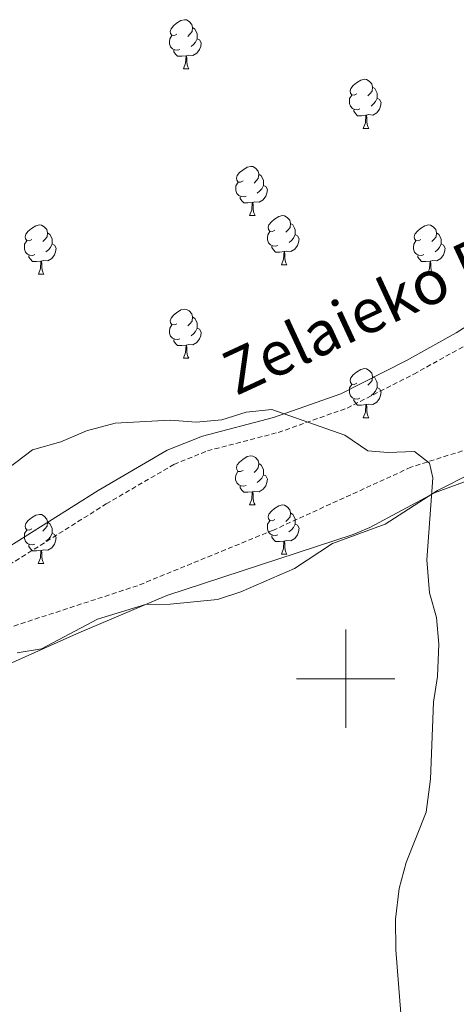
# Model space of a CAD drawing. Units: metres. Extents: x 606130 to 610632, y 4756622 to 4759662.
# Drawn here: x 607434 to 607523, y 4758934 to 4759134 of the extents above; entities that cross this region are included whole.
import ezdxf
from ezdxf.enums import TextEntityAlignment as Align

# ---------------------------------------------------------------- set-up
doc = ezdxf.new("R2010")
doc.units = ezdxf.units.M
doc.header["$MEASUREMENT"] = 0
doc.linetypes.add('TRAZOSX2', pattern=[1.5, 1, -0.5])
for name, color, linetype, lineweight in [('Level 11', 142, 'TRAZOSX2', 13), ('Level 21', 19, 'Continuous', 0), ('Level 35', 92, 'TRAZOSX2', 0), ('Level 36', 19, 'Continuous', 40), ('Level 44', 19, 'Continuous', 0), ('Level 5', 36, 'Continuous', 0), ('Level 63', 7, 'Continuous', 0)]:
    doc.layers.add(name, color=color, linetype=linetype, lineweight=lineweight)
doc.styles.add('Arial', font='ARIAL.TTF', dxfattribs={"height": 0.2})

msp = doc.modelspace()

# ---------------------------------------------------------------- linework, layer by layer
at = {"layer": 'Level 11', "color": 142, "linetype": 'TRAZOSX2', "lineweight": 13}
msp.add_polyline3d([(607606.64, 4759076.18, 533.45), (607593.95, 4759070.98, 533.22), (607580.51, 4759066.05, 532.87), (607562.36, 4759057.62, 532.56), (607554.36, 4759054.9, 532.4), (607532.36, 4759049.19, 531.91), (607513.31, 4759043.11, 531.35), (607485.26, 4759030.3, 530.47), (607457.53, 4759018.96, 528.91), (607428.78, 4759009.58, 527.59), (607398.1, 4758996.77, 526.72), (607378.9, 4758990.9, 526.23), (607374.3, 4758988.94, 526.11), (607370.49, 4758986.65, 526.01), (607366.57, 4758983.46, 525.91), (607353.01, 4758968.77, 525.63), (607335.44, 4758951.81, 525.68), (607332.28, 4758947.95, 525.63), (607323.56, 4758934.64, 525.4), (607317.38, 4758926.84, 525.18), (607310.87, 4758921.36, 524.97), (607309.08, 4758921.24, 524.93)], dxfattribs=at)
at = {"layer": 'Level 21', "color": 19, "linetype": 'Continuous', "lineweight": 0}
msp.add_polyline3d([(607309.2, 4758932.55, 525.95), (607311.99, 4758936.73, 526.02), (607330.69, 4758958.88, 526.05), (607346.36, 4758977.19, 526.66), (607351.13, 4758982.14, 526.7), (607354.93, 4758985.4, 526.74), (607359.05, 4758988.24, 526.78), (607373.41, 4758996.54, 526.9), (607384.36, 4759002.25, 527.14), (607419.66, 4759019.6, 527.48), (607449.55, 4759038.35, 528.16), (607463.58, 4759046.56, 528.51), (607470.82, 4759049.48, 528.66), (607485.31, 4759053.24, 529.68), (607499.02, 4759058.09, 531.2), (607512.38, 4759064.88, 531.79), (607522.52, 4759070.53, 532.74), (607530.18, 4759075.39, 533.24), (607538.86, 4759081.78, 533.52), (607547.7, 4759086.39, 534.34), (607555.36, 4759088.71, 534.57), (607565.14, 4759090.43, 534.58), (607575.08, 4759091.52, 535.01), (607586.68, 4759091.94, 534.85)], dxfattribs=at)
at = {"layer": 'Level 21', "color": 19, "linetype": 'TRAZOSX2', "lineweight": 0}
msp.add_polyline3d([(607312.11, 4758931.19, 525.95), (607314.53, 4758934.82, 526.02), (607333.11, 4758956.82, 526.05), (607348.71, 4758975.05, 526.66), (607353.31, 4758979.83, 526.7), (607356.86, 4758982.88, 526.74), (607360.75, 4758985.55, 526.78), (607374.94, 4758993.76, 526.9), (607385.79, 4758999.42, 527.14), (607421.2, 4759016.82, 527.48), (607451.19, 4759035.64, 528.16), (607464.98, 4759043.7, 528.51), (607471.82, 4759046.46, 528.66), (607486.24, 4759050.2, 529.68), (607500.27, 4759055.17, 531.2), (607513.87, 4759062.08, 531.79), (607524.15, 4759067.8, 532.74)], dxfattribs=at)
at = {"layer": 'Level 35', "color": 92, "linetype": 'Continuous', "lineweight": 0, "ltscale": 0.5}
msp.add_polyline3d([(607537.91, 4759045.18, 531.3), (607518.14, 4759037.92, 530.59), (607504.9, 4759030.82, 530.15), (607501.49, 4759029.41, 530.06), (607463.53, 4759016.96, 529.16), (607445.14, 4759009.16, 528.18), (607426.09, 4759000.63, 527.9), (607406.94, 4758994.63, 527.7), (607388.88, 4758987.92, 527.01), (607379.01, 4758984.66, 526.77), (607374.46, 4758982.47, 526.72), (607370.86, 4758979.18, 526.79), (607357.66, 4758960.61, 527.49), (607334.2, 4758925.63, 527.24)], dxfattribs=at)
at = {"layer": 'Level 36', "color": 92, "linetype": 'Continuous', "lineweight": 0}
for points in [[(607465.6, 4759131.38, 0.01), (607465.07, 4759131.11, 0.01), (607464.54, 4759131.17, 0.01), (607464.28, 4759131.54, 0.01), (607464.22, 4759131.96, 0.01), (607464.38, 4759132.48, 0.01), (607464.86, 4759133.08, 0.01), (607465.5, 4759133.61, 0.01), (607466.4, 4759134.19, 0.01), (607467.14, 4759134.35, 0.01), (607467.57, 4759134.3, 0.01), (607468.1, 4759133.98, 0.01), (607468.63, 4759133.4, 0.01), (607468.79, 4759132.76, 0.01), (607468.68, 4759131.91, 0.01), (607468.25, 4759131.38, 0.01), (607467.83, 4759130.95, 0.01)], [(607466.19, 4759128.3, 0.01), (607465.76, 4759128.14, 0.01), (607465.18, 4759128.2, 0.01), (607464.7, 4759128.41, 0.01), (607464.28, 4759128.83, 0.01), (607464.06, 4759129.42, 0.01), (607464.06, 4759129.84, 0.01), (607464.12, 4759130.42, 0.01), (607464.54, 4759131.11, 0.01)], [(607468.79, 4759132.76, 0.01), (607469.26, 4759132.44, 0.01), (607469.58, 4759131.8, 0.01), (607469.74, 4759131.48, 0.01), (607469.74, 4759130.9, 0.01), (607469.74, 4759130.48, 0.01), (607469.37, 4759129.79, 0.01), (607468.95, 4759129.31, 0.01), (607468.47, 4759128.89, 0.01)], [(607469.74, 4759130.48, 0.01), (607470.19, 4759130.23, 0.01), (607470.54, 4759129.61, 0.01), (607470.43, 4759128.89, 0.01), (607470.22, 4759128.25, 0.01), (607469.63, 4759127.51, 0.01), (607468.84, 4759127.03, 0.01), (607467.99, 4759127.13, 0.01), (607467.56, 4759127, 0.01)], [(607467.45, 4759127, 0.01), (607466.56, 4759126.92, 0.01), (607465.71, 4759126.92, 0.01), (607465.29, 4759127.35, 0.01), (607464.97, 4759127.82, 0.01), (607464.97, 4759128.14, 0.01)], [(607466.9, 4759124.32, 0.01), (607467.34, 4759125.48, 0.01), (607467.45, 4759127, 0.01), (607467.56, 4759127, 0.01), (607467.59, 4759126.42, 0.01), (607467.63, 4759125.73, 0.01), (607467.7, 4759125.12, 0.01), (607467.81, 4759124.72, 0.01), (607468.03, 4759124.32, 0.01)], [(607466.9, 4759124.32, 0.01), (607468.03, 4759124.32, 0.01)], [(607502.29, 4759119.24, 0.01), (607501.76, 4759118.97, 0.01), (607501.23, 4759119.03, 0.01), (607500.97, 4759119.4, 0.01), (607500.91, 4759119.82, 0.01), (607501.07, 4759120.34, 0.01), (607501.55, 4759120.94, 0.01), (607502.19, 4759121.47, 0.01), (607503.09, 4759122.05, 0.01), (607503.83, 4759122.21, 0.01), (607504.26, 4759122.16, 0.01), (607504.79, 4759121.84, 0.01), (607505.32, 4759121.26, 0.01), (607505.48, 4759120.62, 0.01), (607505.37, 4759119.77, 0.01), (607504.94, 4759119.24, 0.01), (607504.52, 4759118.81, 0.01)], [(607502.88, 4759116.16, 0.01), (607502.45, 4759116, 0.01), (607501.87, 4759116.06, 0.01), (607501.39, 4759116.27, 0.01), (607500.97, 4759116.69, 0.01), (607500.75, 4759117.28, 0.01), (607500.75, 4759117.7, 0.01), (607500.81, 4759118.28, 0.01), (607501.23, 4759118.97, 0.01)], [(607505.48, 4759120.62, 0.01), (607505.95, 4759120.3, 0.01), (607506.27, 4759119.66, 0.01), (607506.43, 4759119.34, 0.01), (607506.43, 4759118.76, 0.01), (607506.43, 4759118.34, 0.01), (607506.06, 4759117.65, 0.01), (607505.64, 4759117.17, 0.01), (607505.16, 4759116.75, 0.01)], [(607506.43, 4759118.34, 0.01), (607506.88, 4759118.09, 0.01), (607507.23, 4759117.47, 0.01), (607507.12, 4759116.75, 0.01), (607506.91, 4759116.11, 0.01), (607506.32, 4759115.37, 0.01), (607505.53, 4759114.89, 0.01), (607504.68, 4759114.99, 0.01), (607504.25, 4759114.86, 0.01)], [(607504.14, 4759114.86, 0.01), (607503.25, 4759114.78, 0.01), (607502.4, 4759114.78, 0.01), (607501.98, 4759115.21, 0.01), (607501.66, 4759115.68, 0.01), (607501.66, 4759116, 0.01)], [(607503.59, 4759112.18, 0.01), (607504.03, 4759113.34, 0.01), (607504.14, 4759114.86, 0.01), (607504.25, 4759114.86, 0.01), (607504.28, 4759114.28, 0.01), (607504.32, 4759113.59, 0.01), (607504.39, 4759112.98, 0.01), (607504.5, 4759112.58, 0.01), (607504.72, 4759112.18, 0.01)], [(607503.59, 4759112.18, 0.01), (607504.72, 4759112.18, 0.01)], [(607479.11, 4759101.47, 0.01), (607478.58, 4759101.2, 0.01), (607478.05, 4759101.26, 0.01), (607477.78, 4759101.63, 0.01), (607477.73, 4759102.05, 0.01), (607477.89, 4759102.57, 0.01), (607478.37, 4759103.17, 0.01), (607479, 4759103.7, 0.01), (607479.9, 4759104.28, 0.01), (607480.65, 4759104.44, 0.01), (607481.07, 4759104.39, 0.01), (607481.6, 4759104.07, 0.01), (607482.13, 4759103.49, 0.01), (607482.29, 4759102.85, 0.01), (607482.18, 4759102, 0.01), (607481.76, 4759101.47, 0.01), (607481.34, 4759101.04, 0.01)], [(607482.29, 4759102.85, 0.01), (607482.77, 4759102.53, 0.01), (607483.08, 4759101.89, 0.01), (607483.24, 4759101.57, 0.01), (607483.24, 4759100.99, 0.01), (607483.24, 4759100.57, 0.01), (607482.87, 4759099.88, 0.01), (607482.45, 4759099.4, 0.01), (607481.97, 4759098.98, 0.01)], [(607479.69, 4759098.39, 0.01), (607479.27, 4759098.23, 0.01), (607478.68, 4759098.29, 0.01), (607478.21, 4759098.5, 0.01), (607477.78, 4759098.92, 0.01), (607477.57, 4759099.51, 0.01), (607477.57, 4759099.93, 0.01), (607477.62, 4759100.51, 0.01), (607478.05, 4759101.2, 0.01)], [(607483.24, 4759100.57, 0.01), (607483.7, 4759100.32, 0.01), (607484.04, 4759099.7, 0.01), (607483.93, 4759098.98, 0.01), (607483.72, 4759098.34, 0.01), (607483.14, 4759097.6, 0.01), (607482.34, 4759097.12, 0.01), (607481.49, 4759097.22, 0.01), (607481.06, 4759097.09, 0.01)], [(607480.95, 4759097.09, 0.01), (607480.06, 4759097.01, 0.01), (607479.22, 4759097.01, 0.01), (607478.79, 4759097.44, 0.01), (607478.47, 4759097.91, 0.01), (607478.47, 4759098.23, 0.01)], [(607480.41, 4759094.41, 0.01), (607480.84, 4759095.57, 0.01), (607480.95, 4759097.09, 0.01), (607481.06, 4759097.09, 0.01), (607481.1, 4759096.51, 0.01), (607481.13, 4759095.82, 0.01), (607481.2, 4759095.21, 0.01), (607481.32, 4759094.81, 0.01), (607481.53, 4759094.41, 0.01)], [(607480.41, 4759094.41, 0.01), (607481.53, 4759094.41, 0.01)], [(607485.58, 4759091.43, 0.01), (607485.05, 4759091.17, 0.01), (607484.52, 4759091.22, 0.01), (607484.26, 4759091.59, 0.01), (607484.2, 4759092.02, 0.01), (607484.36, 4759092.54, 0.01), (607484.84, 4759093.13, 0.01), (607485.48, 4759093.66, 0.01), (607486.38, 4759094.25, 0.01), (607487.12, 4759094.41, 0.01), (607487.55, 4759094.35, 0.01), (607488.08, 4759094.04, 0.01), (607488.61, 4759093.45, 0.01), (607488.77, 4759092.81, 0.01), (607488.66, 4759091.96, 0.01), (607488.23, 4759091.43, 0.01), (607487.81, 4759091.01, 0.01)], [(607488.77, 4759092.81, 0.01), (607489.24, 4759092.5, 0.01), (607489.56, 4759091.86, 0.01), (607489.72, 4759091.54, 0.01), (607489.72, 4759090.96, 0.01), (607489.72, 4759090.53, 0.01), (607489.35, 4759089.84, 0.01), (607488.93, 4759089.36, 0.01), (607488.45, 4759088.94, 0.01)], [(607436.03, 4759089.53, 0.01), (607435.5, 4759089.26, 0.01), (607434.97, 4759089.32, 0.01), (607434.7, 4759089.69, 0.01), (607434.65, 4759090.11, 0.01), (607434.81, 4759090.63, 0.01), (607435.29, 4759091.23, 0.01), (607435.92, 4759091.76, 0.01), (607436.82, 4759092.34, 0.01), (607437.57, 4759092.5, 0.01), (607437.99, 4759092.45, 0.01), (607438.52, 4759092.13, 0.01), (607439.05, 4759091.55, 0.01), (607439.21, 4759090.91, 0.01), (607439.1, 4759090.06, 0.01), (607438.68, 4759089.53, 0.01), (607438.26, 4759089.1, 0.01)], [(607439.21, 4759090.91, 0.01), (607439.69, 4759090.59, 0.01), (607440, 4759089.95, 0.01), (607440.16, 4759089.63, 0.01), (607440.16, 4759089.05, 0.01), (607440.16, 4759088.63, 0.01), (607439.79, 4759087.94, 0.01), (607439.37, 4759087.46, 0.01), (607438.89, 4759087.04, 0.01)], [(607486.17, 4759088.35, 0.01), (607485.74, 4759088.19, 0.01), (607485.16, 4759088.25, 0.01), (607484.68, 4759088.46, 0.01), (607484.26, 4759088.89, 0.01), (607484.04, 4759089.47, 0.01), (607484.04, 4759089.89, 0.01), (607484.1, 4759090.48, 0.01), (607484.52, 4759091.17, 0.01)], [(607515.35, 4759089.53, 0.01), (607514.82, 4759089.26, 0.01), (607514.29, 4759089.32, 0.01), (607514.03, 4759089.69, 0.01), (607513.97, 4759090.11, 0.01), (607514.13, 4759090.63, 0.01), (607514.61, 4759091.23, 0.01), (607515.25, 4759091.76, 0.01), (607516.15, 4759092.34, 0.01), (607516.89, 4759092.5, 0.01), (607517.32, 4759092.45, 0.01), (607517.85, 4759092.13, 0.01), (607518.38, 4759091.55, 0.01), (607518.54, 4759090.91, 0.01), (607518.43, 4759090.06, 0.01), (607518, 4759089.53, 0.01), (607517.58, 4759089.1, 0.01)], [(607518.54, 4759090.91, 0.01), (607519.01, 4759090.59, 0.01), (607519.33, 4759089.95, 0.01), (607519.49, 4759089.63, 0.01), (607519.49, 4759089.05, 0.01), (607519.49, 4759088.63, 0.01), (607519.12, 4759087.94, 0.01), (607518.7, 4759087.46, 0.01), (607518.22, 4759087.04, 0.01)], [(607436.61, 4759086.45, 0.01), (607436.19, 4759086.29, 0.01), (607435.6, 4759086.35, 0.01), (607435.13, 4759086.56, 0.01), (607434.7, 4759086.98, 0.01), (607434.49, 4759087.57, 0.01), (607434.49, 4759087.99, 0.01), (607434.54, 4759088.57, 0.01), (607434.97, 4759089.26, 0.01)], [(607489.72, 4759090.53, 0.01), (607490.17, 4759090.28, 0.01), (607490.52, 4759089.67, 0.01), (607490.41, 4759088.94, 0.01), (607490.2, 4759088.3, 0.01), (607489.61, 4759087.56, 0.01), (607488.82, 4759087.08, 0.01), (607487.97, 4759087.19, 0.01), (607487.54, 4759087.06, 0.01)], [(607515.94, 4759086.45, 0.01), (607515.51, 4759086.29, 0.01), (607514.93, 4759086.35, 0.01), (607514.45, 4759086.56, 0.01), (607514.03, 4759086.98, 0.01), (607513.81, 4759087.57, 0.01), (607513.81, 4759087.99, 0.01), (607513.87, 4759088.57, 0.01), (607514.29, 4759089.26, 0.01)], [(607440.16, 4759088.63, 0.01), (607440.62, 4759088.38, 0.01), (607440.96, 4759087.76, 0.01), (607440.85, 4759087.04, 0.01), (607440.64, 4759086.4, 0.01), (607440.06, 4759085.66, 0.01), (607439.26, 4759085.18, 0.01), (607438.41, 4759085.28, 0.01), (607437.98, 4759085.15, 0.01)], [(607487.43, 4759087.06, 0.01), (607486.54, 4759086.97, 0.01), (607485.69, 4759086.97, 0.01), (607485.27, 4759087.4, 0.01), (607484.95, 4759087.88, 0.01), (607484.95, 4759088.19, 0.01)], [(607486.88, 4759084.37, 0.01), (607487.32, 4759085.53, 0.01), (607487.43, 4759087.06, 0.01), (607487.54, 4759087.06, 0.01), (607487.57, 4759086.47, 0.01), (607487.61, 4759085.79, 0.01), (607487.68, 4759085.17, 0.01), (607487.79, 4759084.77, 0.01), (607488.01, 4759084.37, 0.01)], [(607519.49, 4759088.63, 0.01), (607519.94, 4759088.38, 0.01), (607520.29, 4759087.76, 0.01), (607520.18, 4759087.04, 0.01), (607519.97, 4759086.4, 0.01), (607519.38, 4759085.66, 0.01), (607518.59, 4759085.18, 0.01), (607517.74, 4759085.28, 0.01), (607517.31, 4759085.15, 0.01)], [(607437.87, 4759085.15, 0.01), (607436.98, 4759085.07, 0.01), (607436.14, 4759085.07, 0.01), (607435.71, 4759085.5, 0.01), (607435.39, 4759085.97, 0.01), (607435.39, 4759086.29, 0.01)], [(607437.33, 4759082.47, 0.01), (607437.76, 4759083.63, 0.01), (607437.87, 4759085.15, 0.01), (607437.98, 4759085.15, 0.01), (607438.02, 4759084.57, 0.01), (607438.05, 4759083.88, 0.01), (607438.12, 4759083.27, 0.01), (607438.24, 4759082.87, 0.01), (607438.45, 4759082.47, 0.01)], [(607517.2, 4759085.15, 0.01), (607516.31, 4759085.07, 0.01), (607515.46, 4759085.07, 0.01), (607515.04, 4759085.5, 0.01), (607514.72, 4759085.97, 0.01), (607514.72, 4759086.29, 0.01)], [(607516.65, 4759082.47, 0.01), (607517.09, 4759083.63, 0.01), (607517.2, 4759085.15, 0.01), (607517.31, 4759085.15, 0.01), (607517.34, 4759084.57, 0.01), (607517.38, 4759083.88, 0.01), (607517.45, 4759083.27, 0.01), (607517.56, 4759082.87, 0.01), (607517.78, 4759082.47, 0.01)], [(607486.88, 4759084.37, 0.01), (607488.01, 4759084.37, 0.01)], [(607437.33, 4759082.47, 0.01), (607438.45, 4759082.47, 0.01)], [(607516.65, 4759082.47, 0.01), (607517.78, 4759082.47, 0.01)], [(607465.6, 4759072.38, 0.01), (607465.07, 4759072.12, 0.01), (607464.54, 4759072.18, 0.01), (607464.28, 4759072.54, 0.01), (607464.22, 4759072.97, 0.01), (607464.38, 4759073.49, 0.01), (607464.86, 4759074.08, 0.01), (607465.5, 4759074.62, 0.01), (607466.4, 4759075.2, 0.01), (607467.14, 4759075.36, 0.01), (607467.57, 4759075.3, 0.01), (607468.1, 4759074.99, 0.01), (607468.63, 4759074.4, 0.01), (607468.79, 4759073.76, 0.01), (607468.68, 4759072.92, 0.01), (607468.25, 4759072.38, 0.01), (607467.83, 4759071.96, 0.01)], [(607468.79, 4759073.76, 0.01), (607469.26, 4759073.45, 0.01), (607469.58, 4759072.81, 0.01), (607469.74, 4759072.49, 0.01), (607469.74, 4759071.91, 0.01), (607469.74, 4759071.48, 0.01), (607469.37, 4759070.8, 0.01), (607468.95, 4759070.32, 0.01), (607468.47, 4759069.9, 0.01)], [(607466.19, 4759069.3, 0.01), (607465.76, 4759069.14, 0.01), (607465.18, 4759069.2, 0.01), (607464.7, 4759069.42, 0.01), (607464.28, 4759069.84, 0.01), (607464.06, 4759070.42, 0.01), (607464.06, 4759070.84, 0.01), (607464.12, 4759071.43, 0.01), (607464.54, 4759072.12, 0.01)], [(607469.74, 4759071.48, 0.01), (607470.19, 4759071.24, 0.01), (607470.54, 4759070.62, 0.01), (607470.43, 4759069.9, 0.01), (607470.22, 4759069.26, 0.01), (607469.63, 4759068.52, 0.01), (607468.84, 4759068.04, 0.01), (607467.99, 4759068.14, 0.01), (607467.56, 4759068.01, 0.01)], [(607467.45, 4759068.01, 0.01), (607466.56, 4759067.92, 0.01), (607465.71, 4759067.92, 0.01), (607465.29, 4759068.36, 0.01), (607464.97, 4759068.83, 0.01), (607464.97, 4759069.14, 0.01)], [(607466.9, 4759065.32, 0.01), (607467.34, 4759066.48, 0.01), (607467.45, 4759068.01, 0.01), (607467.56, 4759068.01, 0.01), (607467.59, 4759067.42, 0.01), (607467.63, 4759066.74, 0.01), (607467.7, 4759066.12, 0.01), (607467.81, 4759065.72, 0.01), (607468.03, 4759065.32, 0.01)], [(607466.9, 4759065.32, 0.01), (607468.03, 4759065.32, 0.01)], [(607502.29, 4759060.24, 0.01), (607501.76, 4759059.98, 0.01), (607501.23, 4759060.03, 0.01), (607500.97, 4759060.4, 0.01), (607500.91, 4759060.83, 0.01), (607501.07, 4759061.35, 0.01), (607501.55, 4759061.94, 0.01), (607502.19, 4759062.47, 0.01), (607503.09, 4759063.06, 0.01), (607503.83, 4759063.22, 0.01), (607504.26, 4759063.16, 0.01), (607504.79, 4759062.85, 0.01), (607505.32, 4759062.26, 0.01), (607505.48, 4759061.62, 0.01), (607505.37, 4759060.77, 0.01), (607504.94, 4759060.24, 0.01), (607504.52, 4759059.82, 0.01)], [(607505.48, 4759061.62, 0.01), (607505.95, 4759061.31, 0.01), (607506.27, 4759060.67, 0.01), (607506.43, 4759060.35, 0.01), (607506.43, 4759059.77, 0.01), (607506.43, 4759059.34, 0.01), (607506.06, 4759058.65, 0.01), (607505.64, 4759058.17, 0.01), (607505.16, 4759057.75, 0.01)], [(607502.88, 4759057.16, 0.01), (607502.45, 4759057, 0.01), (607501.87, 4759057.06, 0.01), (607501.39, 4759057.27, 0.01), (607500.97, 4759057.7, 0.01), (607500.75, 4759058.28, 0.01), (607500.75, 4759058.7, 0.01), (607500.81, 4759059.29, 0.01), (607501.23, 4759059.98, 0.01)], [(607506.43, 4759059.34, 0.01), (607506.88, 4759059.09, 0.01), (607507.23, 4759058.48, 0.01), (607507.12, 4759057.75, 0.01), (607506.91, 4759057.11, 0.01), (607506.32, 4759056.37, 0.01), (607505.53, 4759055.89, 0.01), (607504.68, 4759056, 0.01), (607504.25, 4759055.87, 0.01)], [(607504.14, 4759055.87, 0.01), (607503.25, 4759055.78, 0.01), (607502.4, 4759055.78, 0.01), (607501.98, 4759056.21, 0.01), (607501.66, 4759056.69, 0.01), (607501.66, 4759057, 0.01)], [(607503.59, 4759053.18, 0.01), (607504.03, 4759054.34, 0.01), (607504.14, 4759055.87, 0.01), (607504.25, 4759055.87, 0.01), (607504.28, 4759055.28, 0.01), (607504.32, 4759054.6, 0.01), (607504.39, 4759053.98, 0.01), (607504.5, 4759053.58, 0.01), (607504.72, 4759053.18, 0.01)], [(607503.59, 4759053.18, 0.01), (607504.72, 4759053.18, 0.01)], [(607433.02, 4759005.28, 528.33), (607437.95, 4759006.09, 528.29), (607449.39, 4759012.17, 529.12), (607459.19, 4759015.15, 529.51), (607464.19, 4759015.2, 529.43), (607473.85, 4759016.16, 529.47), (607478.62, 4759017.68, 529.47), (607489.58, 4759022.46, 529.51), (607497.3, 4759027.59, 529.51), (607508.06, 4759031.54, 529.55), (607518.74, 4759038.4, 529.61), (607539.69, 4759048.97, 530.53)], [(607479.1, 4759042.48, 0.01), (607478.58, 4759042.21, 0.01), (607478.04, 4759042.27, 0.01), (607477.78, 4759042.64, 0.01), (607477.72, 4759043.06, 0.01), (607477.88, 4759043.58, 0.01), (607478.36, 4759044.18, 0.01), (607479, 4759044.71, 0.01), (607479.9, 4759045.29, 0.01), (607480.64, 4759045.45, 0.01), (607481.07, 4759045.4, 0.01), (607481.6, 4759045.08, 0.01), (607482.13, 4759044.5, 0.01), (607482.29, 4759043.86, 0.01), (607482.18, 4759043.01, 0.01), (607481.76, 4759042.48, 0.01), (607481.34, 4759042.05, 0.01)], [(607482.29, 4759043.86, 0.01), (607482.76, 4759043.54, 0.01), (607483.08, 4759042.9, 0.01), (607483.24, 4759042.58, 0.01), (607483.24, 4759042, 0.01), (607483.24, 4759041.58, 0.01), (607482.87, 4759040.89, 0.01), (607482.45, 4759040.41, 0.01), (607481.97, 4759039.99, 0.01)], [(607479.69, 4759039.4, 0.01), (607479.26, 4759039.24, 0.01), (607478.68, 4759039.3, 0.01), (607478.2, 4759039.51, 0.01), (607477.78, 4759039.93, 0.01), (607477.56, 4759040.52, 0.01), (607477.56, 4759040.94, 0.01), (607477.62, 4759041.52, 0.01), (607478.04, 4759042.21, 0.01)], [(607483.24, 4759041.58, 0.01), (607483.7, 4759041.33, 0.01), (607484.04, 4759040.71, 0.01), (607483.93, 4759039.99, 0.01), (607483.72, 4759039.35, 0.01), (607483.14, 4759038.61, 0.01), (607482.34, 4759038.13, 0.01), (607481.49, 4759038.23, 0.01), (607481.06, 4759038.1, 0.01)], [(607480.95, 4759038.1, 0.01), (607480.06, 4759038.02, 0.01), (607479.22, 4759038.02, 0.01), (607478.79, 4759038.45, 0.01), (607478.47, 4759038.92, 0.01), (607478.47, 4759039.24, 0.01)], [(607480.4, 4759035.42, 0.01), (607480.84, 4759036.58, 0.01), (607480.95, 4759038.1, 0.01), (607481.06, 4759038.1, 0.01), (607481.1, 4759037.52, 0.01), (607481.13, 4759036.83, 0.01), (607481.2, 4759036.22, 0.01), (607481.32, 4759035.82, 0.01), (607481.53, 4759035.42, 0.01)], [(607480.4, 4759035.42, 0.01), (607481.53, 4759035.42, 0.01)], [(607485.58, 4759032.44, 0.01), (607485.05, 4759032.18, 0.01), (607484.52, 4759032.23, 0.01), (607484.25, 4759032.6, 0.01), (607484.2, 4759033.03, 0.01), (607484.36, 4759033.55, 0.01), (607484.84, 4759034.14, 0.01), (607485.48, 4759034.67, 0.01), (607486.38, 4759035.26, 0.01), (607487.12, 4759035.42, 0.01), (607487.54, 4759035.36, 0.01), (607488.08, 4759035.05, 0.01), (607488.6, 4759034.46, 0.01), (607488.76, 4759033.82, 0.01), (607488.65, 4759032.97, 0.01), (607488.23, 4759032.44, 0.01), (607487.81, 4759032.02, 0.01)], [(607436.02, 4759030.54, 0.01), (607435.49, 4759030.27, 0.01), (607434.96, 4759030.33, 0.01), (607434.7, 4759030.7, 0.01), (607434.64, 4759031.12, 0.01), (607434.8, 4759031.64, 0.01), (607435.28, 4759032.24, 0.01), (607435.92, 4759032.77, 0.01), (607436.82, 4759033.35, 0.01), (607437.56, 4759033.51, 0.01), (607437.99, 4759033.46, 0.01), (607438.52, 4759033.14, 0.01), (607439.05, 4759032.56, 0.01), (607439.21, 4759031.92, 0.01), (607439.1, 4759031.07, 0.01), (607438.67, 4759030.54, 0.01), (607438.25, 4759030.11, 0.01)], [(607488.76, 4759033.82, 0.01), (607489.24, 4759033.51, 0.01), (607489.55, 4759032.87, 0.01), (607489.71, 4759032.55, 0.01), (607489.71, 4759031.97, 0.01), (607489.71, 4759031.54, 0.01), (607489.34, 4759030.85, 0.01), (607488.92, 4759030.37, 0.01), (607488.44, 4759029.95, 0.01)], [(607439.21, 4759031.92, 0.01), (607439.68, 4759031.6, 0.01), (607440, 4759030.96, 0.01), (607440.16, 4759030.64, 0.01), (607440.16, 4759030.06, 0.01), (607440.16, 4759029.64, 0.01), (607439.79, 4759028.95, 0.01), (607439.37, 4759028.47, 0.01), (607438.89, 4759028.05, 0.01)], [(607486.16, 4759029.36, 0.01), (607485.74, 4759029.2, 0.01), (607485.15, 4759029.26, 0.01), (607484.68, 4759029.47, 0.01), (607484.25, 4759029.9, 0.01), (607484.04, 4759030.48, 0.01), (607484.04, 4759030.9, 0.01), (607484.09, 4759031.49, 0.01), (607484.52, 4759032.18, 0.01)], [(607489.71, 4759031.54, 0.01), (607490.17, 4759031.29, 0.01), (607490.51, 4759030.68, 0.01), (607490.4, 4759029.95, 0.01), (607490.19, 4759029.31, 0.01), (607489.61, 4759028.57, 0.01), (607488.81, 4759028.09, 0.01), (607487.96, 4759028.2, 0.01), (607487.53, 4759028.07, 0.01)], [(607436.61, 4759027.46, 0.01), (607436.18, 4759027.3, 0.01), (607435.6, 4759027.36, 0.01), (607435.12, 4759027.57, 0.01), (607434.7, 4759027.99, 0.01), (607434.48, 4759028.58, 0.01), (607434.48, 4759029, 0.01), (607434.54, 4759029.58, 0.01), (607434.96, 4759030.27, 0.01)], [(607440.16, 4759029.64, 0.01), (607440.61, 4759029.39, 0.01), (607440.96, 4759028.77, 0.01), (607440.85, 4759028.05, 0.01), (607440.64, 4759027.41, 0.01), (607440.05, 4759026.67, 0.01), (607439.26, 4759026.19, 0.01), (607438.41, 4759026.29, 0.01), (607437.98, 4759026.16, 0.01)], [(607487.42, 4759028.07, 0.01), (607486.53, 4759027.98, 0.01), (607485.69, 4759027.98, 0.01), (607485.26, 4759028.41, 0.01), (607484.94, 4759028.89, 0.01), (607484.94, 4759029.2, 0.01)], [(607437.87, 4759026.16, 0.01), (607436.98, 4759026.08, 0.01), (607436.13, 4759026.08, 0.01), (607435.71, 4759026.51, 0.01), (607435.39, 4759026.98, 0.01), (607435.39, 4759027.3, 0.01)], [(607486.88, 4759025.38, 0.01), (607487.31, 4759026.54, 0.01), (607487.42, 4759028.07, 0.01), (607487.53, 4759028.07, 0.01), (607487.57, 4759027.48, 0.01), (607487.6, 4759026.8, 0.01), (607487.67, 4759026.18, 0.01), (607487.79, 4759025.78, 0.01), (607488, 4759025.38, 0.01)], [(607437.32, 4759023.48, 0.01), (607437.76, 4759024.64, 0.01), (607437.87, 4759026.16, 0.01), (607437.98, 4759026.16, 0.01), (607438.01, 4759025.58, 0.01), (607438.05, 4759024.89, 0.01), (607438.12, 4759024.28, 0.01), (607438.23, 4759023.88, 0.01), (607438.45, 4759023.48, 0.01)], [(607486.88, 4759025.38, 0.01), (607488, 4759025.38, 0.01)], [(607437.32, 4759023.48, 0.01), (607438.45, 4759023.48, 0.01)]]:
    msp.add_polyline3d(points, dxfattribs=at)
at = {"layer": 'Level 5', "color": 36, "linetype": 'Continuous', "lineweight": 0}
msp.add_polyline3d([(607431.03, 4759042.79, 530.01), (607436.17, 4759046.67, 530.01), (607441.92, 4759048.29, 530.01), (607447.16, 4759050.5, 530.01), (607452.97, 4759052.1, 530.01), (607464.24, 4759052.69, 530.01), (607469.48, 4759052.33, 530.01), (607474.72, 4759052.77, 530.01), (607479.71, 4759054.33, 530.01), (607484.91, 4759054.89, 530.01), (607499.8, 4759049.68, 530.01), (607504.54, 4759046.48, 530.01), (607508.57, 4759046.14, 530.01), (607514.06, 4759046.32, 530.01), (607517.09, 4759043.96, 530.01), (607517.77, 4759040.93, 530.01), (607516.54, 4759024.24, 530.01), (607517.1, 4759017.49, 530.01), (607518.53, 4759012.46, 530.01), (607519.01, 4759007.02, 530.01), (607518.71, 4759000.43, 530.01), (607517.91, 4758995.2, 530.01), (607517.27, 4758979.49, 530.01), (607516.38, 4758972.79, 530.01), (607512.34, 4758962.5, 530.01), (607510.9, 4758957.25, 530.01), (607510.18, 4758951.01, 530.01), (607510.23, 4758944.74, 530.01), (607511.82, 4758924.84, 530.01)], dxfattribs=at)
at = {"layer": 'Level 63', "linetype": 'Continuous', "lineweight": 0}
for points in [[(607500, 4758990, 0.01), (607500, 4759010, 0.01)], [(607490, 4759000, 0.01), (607510, 4759000, 0.01)]]:
    msp.add_polyline3d(points, dxfattribs=at)

# ---------------------------------------------------------------- texts
at = {"layer": 'Level 44', "color": 19, "linetype": 'Continuous', "lineweight": 0, "style": 'Arial'}
msp.add_text('Zelaieko Bidea', height=8.9999, rotation=24.887, dxfattribs=at).set_placement((607517.18, 4759072.83, 529.99), align=Align.BOTTOM_CENTER)

doc.saveas('drawing.dxf')
